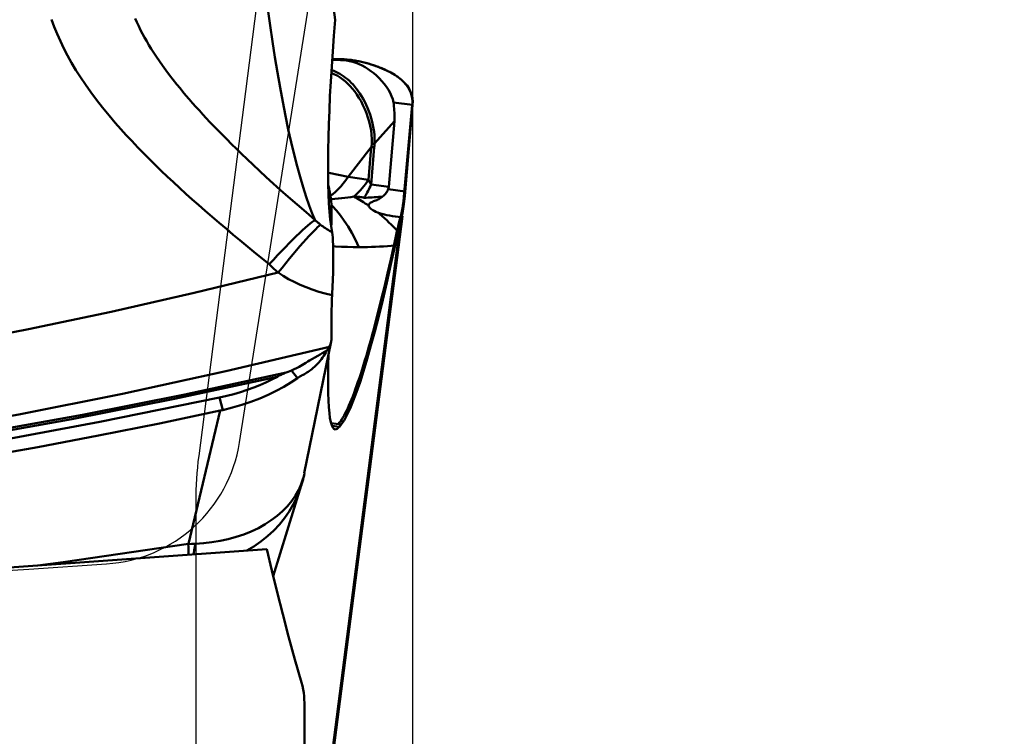
# Model space of a CAD drawing. Extents: x -73 to 75, y -42 to 49.
# Drawn here: x 22 to 25, y 3 to 5 of the extents above; entities that cross this region are included whole.
import ezdxf

# ---------------------------------------------------------------- set-up
doc = ezdxf.new("R2010")
doc.units = 0
doc.header["$LTSCALE"] = 23.1
doc.header["$PDMODE"] = 3
doc.header["$PDSIZE"] = 0.3125
doc.layers.get('Defpoints').update_dxf_attribs({"linetype": 'CONTINUOUS'})
for name, color, linetype, lineweight in [('1', 4, 'BYBLOCK', 50), ('2', 7, 'BYBLOCK', 25), ('CUT', 1, 'BYBLOCK', 25), ('NOCUT', 7, 'BYBLOCK', 25), ('SK2', 7, 'BYBLOCK', 25)]:
    doc.layers.add(name, color=color, linetype=linetype, lineweight=lineweight)
doc.styles.get("Standard").update_dxf_attribs({"font": 'monos.ttf', "width": 0.8, "height": 3.5})
doc.dimstyles.get("Standard").update_dxf_attribs({"dimtxt": 3.5, "dimasz": 4.57, "dimexe": 0.18, "dimexo": 0.0625, "dimgap": 0.09, "dimtad": 1, "dimdec": 3, "dimdsep": 46, "dimtxsty": 'STANDARD', "dimcen": 0.09, "dimadec": 0, "dimazin": 0, "dimtp": 0.01, "dimtm": 0.01, "dimtfac": 1, "dimtdec": 3, "dimtofl": 0, "dimtmove": 0, "dimatfit": 0, "dimfxl": 1, "dimtolj": 1, "dimarcsym": 0})

# ---------------------------------------------------------------- blocks, each defined once
blk = doc.blocks.new('*D1')
at = {"layer": '2', "color": 0, "lineweight": -2}
for p, q in [((0, 6.1375), (0, 13.8679)), ((23, 0.0625), (23, 13.8679)), ((18.43, 13.6879), (4.57, 13.6879))]:
    blk.add_line(p, q, dxfattribs=at)
at = {"layer": '2', "color": 0}
for points in [[(4.57, 14.4496), (4.57, 12.9263), (0, 13.6879)], [(18.43, 14.4496), (18.43, 12.9263), (23, 13.6879)]]:
    blk.add_solid(points, dxfattribs=at)
at = {"layer": 'Defpoints', "color": 0}
for p in [(0, 13.6879), (0, 6.075), (23, 0)]:
    blk.add_point(p, dxfattribs=at)
at = {"layer": '2', "color": 0, "insert": (11.4999, 15.5894), "char_height": 3.5, "attachment_point": 5}
blk.add_mtext('\\A1;23', dxfattribs=at)
blk = doc.blocks.new('*D2')
at = {"layer": 'Defpoints', "color": 0}
for p in [(-17.8, 26.4425), (-17.8, 2.9608), (23, 0)]:
    blk.add_point(p, dxfattribs=at)
at = {"layer": 'SK2', "color": 0, "lineweight": -2}
for p, q in [((-17.8, 3.0233), (-17.8, 26.6225)), ((23, 0.0625), (23, 26.6225)), ((18.43, 26.4425), (-13.23, 26.4425))]:
    blk.add_line(p, q, dxfattribs=at)
at = {"layer": 'SK2', "color": 0}
for points in [[(-13.23, 27.2041), (-13.23, 25.6808), (-17.8, 26.4425)], [(18.43, 27.2041), (18.43, 25.6808), (23, 26.4425)]]:
    blk.add_solid(points, dxfattribs=at)
at = {"layer": 'SK2', "color": 0, "insert": (2.6, 28.3439), "char_height": 3.5, "attachment_point": 5}
blk.add_mtext('\\A1;40.8', dxfattribs=at)
blk = doc.blocks.new('*D3')
at = {"layer": '2', "color": 0, "lineweight": -2}
for p, q in [((23.0625, 7.5004), (33.7059, 7.5004)), ((33.5259, -2.9304), (33.5259, 2.9304)), ((23.0625, -7.5004), (33.7059, -7.5004))]:
    blk.add_line(p, q, dxfattribs=at)
at = {"layer": '2', "color": 0}
for points in [[(32.7642, 2.9304), (34.2876, 2.9304), (33.5259, 7.5004)], [(32.7642, -2.9304), (34.2876, -2.9304), (33.5259, -7.5004)]]:
    blk.add_solid(points, dxfattribs=at)
at = {"layer": 'Defpoints', "color": 0}
for p in [(23, 7.5004), (33.5259, 7.5004), (23, -7.5004)]:
    blk.add_point(p, dxfattribs=at)
at = {"layer": '2', "color": 0, "insert": (31.5728, 0), "char_height": 3.5, "attachment_point": 5, "rotation": 90}
blk.add_mtext('\\A1;%%C15', dxfattribs=at)

msp = doc.modelspace()

# ---------------------------------------------------------------- linework, layer by layer
at = {"layer": '1'}
for p, q in [((22.7855, 4.8804), (22.7819, 4.9079)), ((22.7998, 4.7683), (22.777, 4.7687)), ((22.7772, 4.7715), (22.8008, 4.771)), ((22.8008, 4.7706), (22.7772, 4.7711)), ((22.8008, 4.7706), (22.8004, 4.7696)), ((22.8151, 4.7699), (22.8008, 4.7706)), ((22.9466, 4.6513), (22.9998, 4.6445)), ((22.9989, 4.6436), (22.9756, 4.3892)), ((22.9997, 4.6435), (22.9781, 4.3919)), ((22.999, 4.6446), (22.9989, 4.6436)), ((22.9998, 4.6445), (22.9997, 4.6435)), ((22.9998, 4.6445), (23.0002, 4.6535)), ((22.9493, 4.5987), (22.8939, 4.537)), ((22.9337, 4.4169), (22.9493, 4.5987)), ((22.8936, 4.5273), (22.8847, 4.4238)), ((22.8854, 4.5267), (22.8216, 4.445)), ((22.8776, 4.4363), (22.8854, 4.5267)), ((22.8216, 4.445), (22.8776, 4.4363)), ((22.8847, 4.4238), (22.9337, 4.4169)), ((22.932, 4.4103), (22.9792, 4.4043)), ((22.9781, 4.3919), (22.9774, 4.384)), ((22.6554, 4.3895), (22.6796, 4.3681)), ((22.6796, 4.3681), (22.7045, 4.3466)), ((22.9766, 4.3765), (22.9757, 4.3688)), ((22.9774, 4.384), (22.9766, 4.3765)), ((22.7045, 4.3466), (22.7298, 4.3248)), ((22.7245, 4.3371), (22.7262, 4.3329)), ((22.7754, 4.3413), (22.772, 4.3227)), ((22.7262, 4.3329), (22.728, 4.3288)), ((22.9671, 4.3263), (22.7515, 2.6548)), ((22.7615, 2.7075), (22.9714, 4.3357)), ((22.9607, 4.3116), (22.9586, 4.3028)), ((22.9628, 4.3203), (22.9607, 4.3116)), ((22.9645, 4.3156), (22.9619, 4.3047)), ((22.9659, 4.3331), (22.9628, 4.3203)), ((22.9686, 4.3327), (22.9645, 4.3156)), ((22.9565, 4.2938), (22.9522, 4.2749)), ((22.9594, 4.2934), (22.9547, 4.2724)), ((22.9586, 4.3028), (22.9565, 4.2938)), ((22.9619, 4.3047), (22.9594, 4.2934)), ((22.9522, 4.2749), (22.939, 4.2158)), ((22.9547, 4.2724), (22.9394, 4.2024)), ((22.6024, 4.2026), (22.5601, 4.237)), ((22.7857, 4.2522), (22.7797, 4.2527)), ((22.939, 4.2158), (22.9302, 4.1774)), ((22.9302, 4.1774), (22.9216, 4.1405)), ((22.9216, 4.1405), (22.913, 4.1049)), ((22.913, 4.1049), (22.9045, 4.0709)), ((22.6998, 3.6236), (22.7739, 3.9886)), ((22.7041, 3.9298), (22.6943, 3.9239)), ((22.6499, 3.9025), (22.6548, 3.9044)), ((22.6548, 3.9044), (22.6597, 3.9063)), ((22.6597, 3.9063), (22.6645, 3.9082)), ((22.6702, 3.9109), (22.6645, 3.9083)), ((22.6811, 3.8871), (22.6645, 3.9083)), ((22.4738, 3.7985), (22.4652, 3.8333)), ((22.3787, 3.4277), (22.4668, 3.7969)), ((22.4738, 3.7985), (22.4668, 3.7969)), ((22.7741, 3.7621), (22.802, 3.7586)), ((22.7971, 3.7525), (22.7764, 3.755)), ((22.7819, 3.7462), (22.7852, 3.7448)), ((22.7852, 3.7448), (22.7855, 3.7448)), ((22.802, 3.7586), (22.7971, 3.7525)), ((22.6969, 3.6095), (22.6914, 3.5933)), ((22.7002, 3.6231), (22.6978, 3.6118)), ((22.6138, 3.3383), (22.6911, 3.5894)), ((22.6914, 3.5933), (22.6842, 3.5774)), ((17.9008, 3.077), (22.5964, 3.4131)), ((22.3786, 3.4272), (22.3872, 3.4276)), ((22.3872, 3.4276), (22.3979, 3.4281)), ((22.7, 0.8929), (22.7, 2.9874))]:
    msp.add_line(p, q, dxfattribs=at)
for points in [[(22.5932, 4.956), (22.5991, 4.9099), (22.6052, 4.8645), (22.6116, 4.82), (22.6183, 4.7763), (22.6253, 4.7338), (22.6325, 4.6924), (22.6399, 4.6523), (22.6475, 4.6136), (22.6553, 4.5764), (22.6633, 4.5408), (22.6714, 4.5069), (22.6796, 4.4748), (22.688, 4.4445), (22.6964, 4.4162), (22.7048, 4.3899), (22.7133, 4.3657), (22.7218, 4.3436)], [(22.2315, 4.8835), (22.2361, 4.8732), (22.2411, 4.8625), (22.2464, 4.8517), (22.2519, 4.841), (22.2575, 4.8306), (22.2634, 4.8204), (22.2695, 4.8099), (22.276, 4.7994), (22.2828, 4.7887), (22.2902, 4.7774), (22.2983, 4.7655), (22.3071, 4.7531), (22.3163, 4.7403), (22.3264, 4.727), (22.3369, 4.7134), (22.3468, 4.7009), (22.3555, 4.6902), (22.3635, 4.6805), (22.3718, 4.6707), (22.3809, 4.6601), (22.3903, 4.6494), (22.3997, 4.6387), (22.4091, 4.6283), (22.4185, 4.618), (22.4283, 4.6075), (22.4383, 4.5968), (22.4487, 4.5858), (22.4599, 4.5743), (22.472, 4.5619), (22.4849, 4.5489), (22.4982, 4.5356), (22.5118, 4.5223), (22.5259, 4.5086), (22.5411, 4.494), (22.5579, 4.4782), (22.5758, 4.4615), (22.5945, 4.4443), (22.6139, 4.4265), (22.6342, 4.4083), (22.6554, 4.3895)], [(22.5601, 4.237), (22.5209, 4.2693), (22.5025, 4.2846), (22.4838, 4.3004), (22.4642, 4.3171), (22.4442, 4.3343), (22.4249, 4.351), (22.4068, 4.3669), (22.3894, 4.3824), (22.372, 4.398), (22.3545, 4.414), (22.337, 4.4302), (22.3201, 4.446), (22.3044, 4.4609), (22.2893, 4.4756), (22.2735, 4.4911), (22.2564, 4.5083), (22.2388, 4.5265), (22.2218, 4.5443), (22.2063, 4.5608), (22.1916, 4.5771), (22.1761, 4.5948), (22.1589, 4.6152), (22.141, 4.637), (22.124, 4.6587), (22.1085, 4.6796), (22.0938, 4.7003), (22.08, 4.7207), (22.0672, 4.7409), (22.0553, 4.7609), (22.0442, 4.7808), (22.0338, 4.8008), (22.0242, 4.8207), (22.0153, 4.8407), (22.0072, 4.8609), (21.9998, 4.8812)], [(22.7766, 4.2909), (22.7739, 4.3078), (22.7715, 4.3268), (22.7695, 4.3481), (22.7679, 4.3716), (22.7667, 4.3973), (22.7658, 4.425), (22.7654, 4.4546), (22.7654, 4.4862), (22.7657, 4.5195), (22.7665, 4.5544), (22.7676, 4.5909), (22.7691, 4.6288), (22.7709, 4.6681), (22.7732, 4.7087), (22.7758, 4.7502), (22.7787, 4.7926), (22.7819, 4.836), (22.7855, 4.8804)], [(22.7998, 4.7683), (22.808, 4.7679), (22.8165, 4.7669)], [(22.8008, 4.771), (22.8051, 4.7708), (22.8093, 4.7706), (22.8136, 4.7703), (22.8179, 4.77), (22.8221, 4.7695), (22.8257, 4.7691), (22.8293, 4.7687), (22.8329, 4.7682), (22.8366, 4.7676), (22.8402, 4.767), (22.8439, 4.7664), (22.8475, 4.7657), (22.8512, 4.765), (22.8549, 4.7642), (22.8586, 4.7634), (22.8623, 4.7625)], [(23.0002, 4.6535), (22.9994, 4.6625), (22.9974, 4.6714), (22.9942, 4.6803), (22.9899, 4.6891), (22.9842, 4.6976), (22.9773, 4.7057), (22.9693, 4.7134), (22.9602, 4.7206), (22.9501, 4.7274), (22.9392, 4.7338), (22.9275, 4.7398), (22.9149, 4.7454), (22.9017, 4.7505), (22.8879, 4.7552), (22.8735, 4.7595), (22.8586, 4.7631), (22.8439, 4.7661), (22.8294, 4.7684), (22.8151, 4.7699)], [(22.8165, 4.7669), (22.8251, 4.7654), (22.8338, 4.7632), (22.8425, 4.7605), (22.8513, 4.7571), (22.8599, 4.7531), (22.8683, 4.7486), (22.8765, 4.7435), (22.8844, 4.7379), (22.892, 4.7319), (22.8995, 4.7253), (22.907, 4.7181), (22.9142, 4.7104), (22.9209, 4.7024), (22.9271, 4.6942), (22.9327, 4.6859), (22.9376, 4.6774), (22.9416, 4.6688), (22.9447, 4.6601), (22.9466, 4.6513)], [(22.866, 4.7616), (22.8697, 4.7607), (22.8734, 4.7597), (22.877, 4.7587)], [(22.8806, 4.7576), (22.8842, 4.7566), (22.8878, 4.7554), (22.8913, 4.7543), (22.8948, 4.7531), (22.8982, 4.752), (22.9016, 4.7507), (22.905, 4.7495), (22.9083, 4.7482), (22.9116, 4.7469), (22.9149, 4.7456), (22.9181, 4.7442), (22.9212, 4.7428), (22.9243, 4.7414), (22.9274, 4.74), (22.9304, 4.7385), (22.9334, 4.7371), (22.9363, 4.7355), (22.9392, 4.734), (22.942, 4.7324), (22.9447, 4.7309), (22.9474, 4.7292), (22.95, 4.7276), (22.9526, 4.7259)], [(22.7747, 4.7327), (22.7819, 4.7296), (22.7904, 4.7253), (22.7988, 4.7202), (22.8067, 4.7147), (22.8138, 4.7089), (22.8206, 4.7028), (22.8271, 4.6962), (22.8333, 4.6891), (22.8393, 4.6815), (22.8452, 4.6732), (22.8511, 4.664), (22.8568, 4.6542), (22.8621, 4.6437), (22.8672, 4.6327), (22.8718, 4.6213), (22.8759, 4.6097), (22.8794, 4.598), (22.8823, 4.5862), (22.8845, 4.5742), (22.8861, 4.562), (22.8868, 4.5494), (22.8866, 4.5361)], [(22.7752, 4.741), (22.7758, 4.7408), (22.7815, 4.7384), (22.7872, 4.7359), (22.7927, 4.7331), (22.7982, 4.7301), (22.8035, 4.7268), (22.8088, 4.7232), (22.8141, 4.7193), (22.8193, 4.7151), (22.8245, 4.7105), (22.8297, 4.7055), (22.8347, 4.7003), (22.8397, 4.6946), (22.8446, 4.6886), (22.8493, 4.6822), (22.8539, 4.6755), (22.8585, 4.6684), (22.8628, 4.6608), (22.867, 4.6529), (22.8711, 4.6445), (22.875, 4.6357), (22.8787, 4.6266), (22.882, 4.6172), (22.8851, 4.6074), (22.8878, 4.5976), (22.89, 4.5881), (22.8917, 4.5789), (22.893, 4.5697), (22.8939, 4.5611), (22.8943, 4.5529), (22.8943, 4.5449), (22.8939, 4.537)], [(22.9551, 4.7242), (22.9576, 4.7225), (22.96, 4.7208), (22.9605, 4.7203)], [(22.9605, 4.7203), (22.9611, 4.7199), (22.9617, 4.7195), (22.9622, 4.719), (22.9628, 4.7186), (22.9634, 4.7181)], [(22.9639, 4.7177), (22.9645, 4.7172), (22.965, 4.7168), (22.9656, 4.7163), (22.9661, 4.7159), (22.9667, 4.7154)], [(22.9667, 4.7154), (22.9689, 4.7135), (22.971, 4.7116)], [(22.973, 4.7097), (22.9747, 4.708), (22.9763, 4.7063), (22.9778, 4.7047), (22.9794, 4.7029), (22.9808, 4.7012), (22.9822, 4.6995), (22.9836, 4.6977), (22.9849, 4.6959), (22.9861, 4.6941), (22.9873, 4.6923), (22.9884, 4.6904), (22.9895, 4.6886), (22.9905, 4.6867), (22.9915, 4.6848), (22.9924, 4.6829), (22.9932, 4.681), (22.994, 4.6791), (22.9947, 4.6772), (22.9954, 4.6753), (22.996, 4.6734), (22.9966, 4.6715), (22.9971, 4.6696), (22.9975, 4.6676), (22.9979, 4.6657), (22.9983, 4.6638), (22.9985, 4.6619), (22.9988, 4.66), (22.999, 4.6581), (22.9991, 4.6558), (22.9992, 4.6536), (22.9993, 4.6514), (22.9992, 4.6491), (22.9991, 4.6469), (22.999, 4.6446)], [(22.9493, 4.5987), (22.9496, 4.605), (22.9498, 4.6111), (22.9498, 4.6171), (22.9496, 4.623), (22.9491, 4.6286), (22.9486, 4.6343), (22.948, 4.64), (22.9474, 4.6456), (22.9466, 4.6513)], [(22.8854, 4.5267), (22.8856, 4.5277), (22.8858, 4.5288), (22.8859, 4.5298), (22.8861, 4.5308), (22.8862, 4.5319), (22.8864, 4.5329), (22.8865, 4.534), (22.8865, 4.5351), (22.8866, 4.5361)], [(22.8854, 4.5267), (22.8863, 4.5268), (22.8872, 4.5269), (22.8881, 4.527), (22.889, 4.5271), (22.8899, 4.5272), (22.8909, 4.5272), (22.8918, 4.5273), (22.8927, 4.5273), (22.8936, 4.5273)], [(22.8939, 4.537), (22.8931, 4.5369), (22.8923, 4.5368), (22.8914, 4.5368), (22.8906, 4.5367), (22.8898, 4.5366), (22.889, 4.5365), (22.8882, 4.5364), (22.8874, 4.5363), (22.8866, 4.5361)], [(22.8939, 4.537), (22.8939, 4.5359), (22.8939, 4.5349), (22.8939, 4.5338), (22.8939, 4.5327), (22.8939, 4.5317), (22.8939, 4.5306), (22.8938, 4.5295), (22.8937, 4.5284), (22.8936, 4.5273)], [(22.7654, 4.4562), (22.7673, 4.4558), (22.8216, 4.445)], [(22.769, 4.4096), (22.7684, 4.4128), (22.7677, 4.416), (22.767, 4.4192), (22.7663, 4.4223), (22.7659, 4.4238)], [(22.772, 4.3922), (22.7787, 4.3973), (22.7861, 4.4037), (22.7934, 4.4107), (22.8007, 4.4184), (22.8078, 4.4267), (22.8148, 4.4356), (22.8216, 4.445)], [(22.8776, 4.4363), (22.8733, 4.4302), (22.8689, 4.4244), (22.8644, 4.4188), (22.8599, 4.4134), (22.8553, 4.4082), (22.8507, 4.4033), (22.8461, 4.3987), (22.8414, 4.3943), (22.8367, 4.3902)], [(22.8656, 4.3867), (22.8678, 4.3902), (22.8699, 4.3939), (22.872, 4.3977), (22.8742, 4.4017), (22.8763, 4.4058), (22.8784, 4.4101), (22.8805, 4.4145), (22.8827, 4.4191), (22.8847, 4.4238)], [(22.8776, 4.4363), (22.8783, 4.4348), (22.879, 4.4332), (22.8797, 4.4318), (22.8804, 4.4303), (22.8812, 4.4289), (22.882, 4.4276), (22.8829, 4.4263), (22.8838, 4.425), (22.8847, 4.4238)], [(22.7754, 4.3413), (22.7755, 4.3478), (22.7755, 4.3546), (22.7752, 4.3617), (22.7747, 4.3691), (22.774, 4.3767), (22.7731, 4.3846), (22.7719, 4.3927), (22.7706, 4.401), (22.769, 4.4096)], [(22.932, 4.4103), (22.9309, 4.4076), (22.9296, 4.4051), (22.9282, 4.4027), (22.9267, 4.4003), (22.925, 4.3981), (22.9232, 4.396), (22.9212, 4.394), (22.919, 4.3921), (22.9166, 4.3904)], [(22.7733, 4.383), (22.7754, 4.3831), (22.7847, 4.3837), (22.7939, 4.3845), (22.8028, 4.3854), (22.8116, 4.3864), (22.8201, 4.3875), (22.8285, 4.3888), (22.8367, 4.3902)], [(22.789, 4.3515), (22.7781, 4.3633), (22.7749, 4.3663)], [(22.8368, 4.3903), (22.8411, 4.388), (22.8456, 4.3855), (22.8501, 4.3829), (22.8546, 4.3802), (22.8592, 4.3774), (22.8639, 4.3745), (22.8687, 4.3714), (22.8736, 4.3681), (22.8786, 4.3646)], [(22.8657, 4.3869), (22.8624, 4.3875), (22.8592, 4.3881), (22.8559, 4.3886), (22.8527, 4.389), (22.8495, 4.3894), (22.8463, 4.3898), (22.8431, 4.39), (22.8399, 4.3902), (22.8368, 4.3903)], [(22.9176, 4.3904), (22.9114, 4.3898), (22.9053, 4.3893), (22.8994, 4.3888), (22.8937, 4.3884), (22.888, 4.388), (22.8824, 4.3877), (22.8768, 4.3873), (22.8712, 4.387), (22.8656, 4.3867)], [(22.878, 4.3651), (22.8782, 4.3666), (22.8787, 4.3681), (22.8796, 4.3696), (22.8808, 4.371), (22.8824, 4.3724), (22.8843, 4.3737), (22.8865, 4.3749), (22.8891, 4.376), (22.8918, 4.3771), (22.8946, 4.3782), (22.8976, 4.3793), (22.9006, 4.3805), (22.9035, 4.3817), (22.9063, 4.3831), (22.9091, 4.3847), (22.9117, 4.3864), (22.9142, 4.3883), (22.9166, 4.3904)], [(22.9024, 4.3464), (22.8978, 4.3483), (22.8936, 4.3503), (22.8899, 4.3524), (22.8867, 4.3545), (22.8839, 4.3566), (22.8816, 4.3588), (22.8799, 4.3609), (22.8787, 4.363), (22.878, 4.3651)], [(22.9756, 4.3892), (22.9753, 4.3863), (22.975, 4.3834), (22.9747, 4.3805), (22.9744, 4.3777), (22.9741, 4.3749), (22.9738, 4.3722), (22.9734, 4.3695), (22.973, 4.3669), (22.9727, 4.3643), (22.9723, 4.3618), (22.9719, 4.3593), (22.9715, 4.3568), (22.971, 4.3544), (22.9706, 4.3521), (22.9701, 4.3498), (22.9697, 4.3475), (22.9692, 4.3453), (22.9687, 4.3431), (22.9682, 4.341), (22.9676, 4.339), (22.9671, 4.3369), (22.9665, 4.335), (22.9659, 4.3331)], [(22.9757, 4.3688), (22.9748, 4.3623), (22.9738, 4.3557), (22.9726, 4.3494), (22.9714, 4.3435), (22.9701, 4.3379), (22.9686, 4.3327)], [(22.7218, 4.3436), (22.7227, 4.3415), (22.7245, 4.3371)], [(22.7747, 4.3119), (22.7748, 4.3211), (22.775, 4.3309), (22.7754, 4.3413)], [(22.851, 4.2503), (22.8413, 4.2705), (22.8312, 4.2894), (22.8209, 4.307), (22.8104, 4.3233), (22.7998, 4.3381), (22.789, 4.3515)], [(22.9686, 4.3327), (22.9601, 4.3337), (22.9519, 4.3348), (22.9439, 4.3361), (22.9361, 4.3375), (22.9286, 4.339), (22.9215, 4.3406), (22.9148, 4.3424), (22.9084, 4.3443), (22.9024, 4.3464)], [(22.9026, 4.3465), (22.909, 4.3412), (22.9154, 4.3358), (22.9217, 4.3302), (22.928, 4.3245), (22.9343, 4.3186), (22.9406, 4.3125), (22.9469, 4.3063), (22.9531, 4.3), (22.9594, 4.2934)], [(22.7298, 4.3248), (22.7258, 4.3225), (22.721, 4.3192), (22.7155, 4.3149), (22.7091, 4.3097), (22.7021, 4.3036), (22.6944, 4.2967), (22.686, 4.2889), (22.677, 4.2803), (22.6676, 4.271), (22.6576, 4.261), (22.6473, 4.2504), (22.6365, 4.2392), (22.6254, 4.2275), (22.614, 4.2152), (22.6024, 4.2026)], [(22.7448, 4.3119), (22.7411, 4.309), (22.7367, 4.3051), (22.7316, 4.3003), (22.7258, 4.2945), (22.7193, 4.2878), (22.7123, 4.2802), (22.7046, 4.2718), (22.6964, 4.2626), (22.6876, 4.2525), (22.6784, 4.2418), (22.6688, 4.2305), (22.6589, 4.2185), (22.6486, 4.206), (22.638, 4.193), (22.6272, 4.1796)], [(22.728, 4.3288), (22.7289, 4.3268), (22.7298, 4.3248)], [(22.7298, 4.3248), (22.7315, 4.3233), (22.7331, 4.3218), (22.7348, 4.3204), (22.7364, 4.3189), (22.7381, 4.3175), (22.7398, 4.3161), (22.7415, 4.3147), (22.7431, 4.3133), (22.7448, 4.3119)], [(22.7448, 4.3119), (22.7482, 4.3094), (22.7516, 4.307), (22.7551, 4.3046), (22.7586, 4.3022), (22.7621, 4.2999), (22.7657, 4.2976), (22.7693, 4.2953), (22.7729, 4.2931), (22.7766, 4.2909)], [(22.7766, 4.2909), (22.7776, 4.2844), (22.7784, 4.2764), (22.7791, 4.267), (22.7796, 4.256), (22.7799, 4.2434), (22.78, 4.2295), (22.7799, 4.2143), (22.7797, 4.1977), (22.7793, 4.1797), (22.7786, 4.1602), (22.7778, 4.1394)], [(22.951, 4.2554), (22.9406, 4.2541), (22.93, 4.2531), (22.9193, 4.2522), (22.9084, 4.2515), (22.8972, 4.2509), (22.886, 4.2505), (22.8745, 4.2502), (22.8629, 4.2502), (22.851, 4.2503)], [(22.851, 4.2503), (22.8353, 4.2502), (22.8192, 4.2505), (22.8027, 4.2511), (22.7857, 4.2522)], [(22.6272, 4.1796), (22.6245, 4.182), (22.6217, 4.1844), (22.619, 4.1869), (22.6162, 4.1894), (22.6135, 4.1919), (22.6107, 4.1945), (22.608, 4.1972), (22.6052, 4.1999), (22.6024, 4.2026)], [(22.802, 3.7586), (22.8098, 3.77), (22.8179, 3.7846), (22.8264, 3.8025), (22.8353, 3.8238), (22.8445, 3.8482), (22.8541, 3.8758), (22.8639, 3.9066), (22.874, 3.9404), (22.8844, 3.9771), (22.895, 4.0167), (22.9059, 4.0592), (22.9169, 4.1044), (22.9281, 4.1521), (22.9394, 4.2024)], [(20.604, 3.8151), (20.8209, 3.8398), (21.0399, 3.8685), (21.2609, 3.9011), (21.4839, 3.9377), (21.7091, 3.9781), (21.936, 4.0226), (22.1646, 4.071), (22.395, 4.1233), (22.6272, 4.1796)], [(22.7768, 4.1171), (22.7579, 4.1215), (22.7396, 4.1266), (22.7218, 4.1324), (22.7045, 4.1388), (22.6879, 4.1459), (22.6718, 4.1536), (22.6563, 4.1617), (22.6415, 4.1704), (22.6272, 4.1796)], [(22.7778, 4.1394), (22.7761, 4.103), (22.7756, 4.0896), (22.7752, 4.0767), (22.7749, 4.0644), (22.7747, 4.0527), (22.7747, 4.0417), (22.7748, 4.0313), (22.775, 4.0217), (22.7754, 4.0127)], [(22.9045, 4.0709), (22.8961, 4.0383), (22.8919, 4.0226), (22.8878, 4.0073), (22.8837, 3.9923), (22.8796, 3.9778), (22.8756, 3.9637), (22.8716, 3.95), (22.8676, 3.9367), (22.8637, 3.9239), (22.8598, 3.9114), (22.856, 3.8994), (22.8522, 3.8879), (22.8484, 3.8767), (22.8447, 3.866), (22.841, 3.8557), (22.8374, 3.8459), (22.8338, 3.8365), (22.8302, 3.8276), (22.8268, 3.8191), (22.8233, 3.8111), (22.8199, 3.8036), (22.8166, 3.7965), (22.8133, 3.7898), (22.81, 3.7837), (22.8069, 3.778), (22.8037, 3.7727), (22.8006, 3.768), (22.7976, 3.7637), (22.7946, 3.7598)], [(22.7754, 4.0127), (22.7755, 4.0076), (22.7755, 4.0028), (22.7752, 3.9981), (22.7747, 3.9936), (22.774, 3.9893), (22.7739, 3.9886)], [(22.7739, 3.9886), (22.7731, 3.9852), (22.7719, 3.9813), (22.7706, 3.9777), (22.769, 3.9743)], [(22.7691, 3.9742), (22.4827, 3.9062), (22.196, 3.8435), (21.9087, 3.7861), (21.6208, 3.7344), (21.3324, 3.6885), (21.0438, 3.6484), (20.7552, 3.6146), (20.4669, 3.587), (20.1792, 3.5657), (19.8923, 3.5508), (19.6066, 3.5422), (19.3222, 3.5398), (19.039, 3.5433), (18.7573, 3.5528), (18.4772, 3.5679), (18.1989, 3.5885), (17.9221, 3.6144), (17.6467, 3.6456)], [(22.762, 3.9633), (22.7595, 3.9585), (22.7567, 3.9538), (22.7538, 3.949), (22.7505, 3.9442), (22.747, 3.9393), (22.7434, 3.9347), (22.7397, 3.9303), (22.7358, 3.9261), (22.732, 3.9222), (22.7282, 3.9186), (22.7245, 3.9153), (22.7209, 3.9123), (22.7173, 3.9095), (22.7137, 3.9069), (22.7102, 3.9045), (22.7068, 3.9023), (22.7034, 3.9003), (22.7001, 3.8984), (22.6969, 3.8966), (22.6937, 3.895), (22.6906, 3.8933), (22.6874, 3.8913), (22.6842, 3.8893), (22.6811, 3.8871)], [(22.762, 3.9633), (22.7495, 3.9559), (22.7434, 3.9524), (22.7374, 3.9489), (22.7146, 3.936)], [(22.769, 3.9743), (22.7684, 3.973), (22.7677, 3.9718), (22.767, 3.9706), (22.7663, 3.9694), (22.7655, 3.9682), (22.7647, 3.967), (22.7638, 3.9658), (22.7629, 3.9645), (22.762, 3.9633)], [(22.7146, 3.936), (22.7093, 3.9329), (22.7041, 3.9298)], [(22.7667, 3.9532), (22.7667, 3.9523), (22.7658, 3.9224), (22.7654, 3.8947), (22.7654, 3.8691), (22.7657, 3.8458), (22.7665, 3.825), (22.7676, 3.8064), (22.7691, 3.7903), (22.7709, 3.7766), (22.7732, 3.7653), (22.7758, 3.7565), (22.7787, 3.7501), (22.7819, 3.7462)], [(17.4622, 3.541), (17.7505, 3.5198), (18.039, 3.5034), (18.3278, 3.4917), (18.6171, 3.4849), (18.9071, 3.4829), (19.1976, 3.4859), (19.4885, 3.4937), (19.7799, 3.5066), (20.071, 3.5244), (20.3614, 3.5472), (20.6511, 3.5749), (20.9401, 3.6075), (21.2282, 3.645), (21.5153, 3.6872), (21.8011, 3.7342), (22.0856, 3.7857), (22.3685, 3.8419), (22.6499, 3.9025)], [(22.6499, 3.9026), (22.647, 3.9015), (22.6442, 3.9003), (22.6413, 3.8991), (22.6385, 3.8979), (22.6358, 3.8966), (22.633, 3.8953), (22.6303, 3.8939), (22.6277, 3.8926), (22.6251, 3.8911)], [(22.6943, 3.9239), (22.6851, 3.9182), (22.6804, 3.9157), (22.6702, 3.9109)], [(22.6245, 3.8908), (22.3403, 3.8298), (22.056, 3.7737), (21.7713, 3.7223), (21.4868, 3.6759), (21.2024, 3.6343), (20.9175, 3.5975), (20.6323, 3.5655), (20.3471, 3.5383), (20.061, 3.516), (19.7744, 3.4985), (19.4875, 3.4858), (19.2, 3.4779), (18.9117, 3.4749), (18.6229, 3.4767), (18.3339, 3.4834), (18.0446, 3.4949), (17.7547, 3.5114), (17.4627, 3.5328)], [(22.6251, 3.8911), (22.6097, 3.8831), (22.5936, 3.8753), (22.5769, 3.868), (22.5595, 3.861), (22.5416, 3.8545), (22.5232, 3.8485), (22.5043, 3.8429), (22.4849, 3.8379), (22.4652, 3.8333)], [(22.6811, 3.8871), (22.6627, 3.8748), (22.6429, 3.863), (22.6219, 3.8517), (22.5997, 3.841), (22.5763, 3.8309), (22.5519, 3.8216), (22.5267, 3.8131), (22.5006, 3.8054), (22.4738, 3.7985)], [(22.4652, 3.8333), (22.1334, 3.7656), (21.801, 3.7045), (21.4683, 3.65), (21.1364, 3.6024), (20.8043, 3.5614), (20.47, 3.5267), (20.1318, 3.4983), (19.7915, 3.4767), (19.4514, 3.4619), (19.1124, 3.454), (18.7738, 3.4528), (18.4353, 3.4583), (18.097, 3.4705), (17.7592, 3.4894), (17.4219, 3.5149)], [(21.7927, 3.6658), (21.9614, 3.6961), (22.13, 3.728), (22.2984, 3.7616), (22.4668, 3.7969)], [(22.6917, 3.5895), (22.6933, 3.5949), (22.6949, 3.6007), (22.6964, 3.6063), (22.6978, 3.6118), (22.699, 3.6172), (22.7001, 3.6224), (22.7002, 3.6231)], [(22.6842, 3.5774), (22.6753, 3.5618), (22.6649, 3.5468), (22.6529, 3.5324), (22.6394, 3.5187), (22.6246, 3.5056), (22.6084, 3.4934), (22.591, 3.4821), (22.5725, 3.4717), (22.5529, 3.4623), (22.5324, 3.454), (22.5111, 3.4468), (22.4891, 3.4407)], [(22.6911, 3.5894), (22.6868, 3.5767), (22.6787, 3.5565), (22.669, 3.5368), (22.6578, 3.5176), (22.6449, 3.4991), (22.6306, 3.4814), (22.6149, 3.4646), (22.5978, 3.4489), (22.5796, 3.4342), (22.5602, 3.4208), (22.5406, 3.4091)], [(22.4891, 3.4407), (22.4667, 3.4358), (22.444, 3.4321)], [(21.9613, 3.3676), (22.032, 3.3771), (22.3787, 3.4277)], [(22.3787, 3.3975), (22.3787, 3.4017), (22.3787, 3.41), (22.3786, 3.4186), (22.3785, 3.4276)], [(22.3926, 3.3985), (22.3935, 3.4025), (22.3951, 3.4107), (22.3966, 3.4192), (22.398, 3.4281)], [(22.444, 3.4321), (22.421, 3.4295), (22.398, 3.4281)], [(22.6919, 3.0434), (22.6737, 3.1076), (22.6564, 3.1708), (22.64, 3.2329), (22.6245, 3.294), (22.61, 3.3541), (22.5964, 3.4131)], [(22.6919, 3.0434), (22.6944, 3.034), (22.6964, 3.0246), (22.698, 3.0152), (22.6991, 3.0059), (22.6998, 2.9966), (22.7, 2.9874)]]:
    msp.add_lwpolyline(points, dxfattribs=at)
for centre, major_axis, ratio, start_param, end_param in [((21.0862, 4.9216), (-1.8467, 0.5087), 0.107662, 3.128464, 3.161534), ((22.9168, 4.7362), (-0.1318, -0.9913), 0.080948, 0.005526, 0.135586)]:
    msp.add_ellipse(centre, major_axis=major_axis, ratio=ratio, start_param=start_param, end_param=end_param, dxfattribs=at)
at = {"layer": 'CUT'}
msp.add_lwpolyline([(21.7242, 3.3447), (21.9367, 3.3579), (22.1517, 3.3723, 0.350239), (22.5204, 3.7088), (22.9601, 6.4853, 0.028369), (22.9715, 6.5981), (23, 7.2514, 0.416193), (22.7981, 7.4702), (22.589, 7.4775), (22.3781, 7.4839), (22.1664, 7.4894), (21.953, 7.494), (21.7381, 7.4977)], format="xyb", dxfattribs=at)
at = {"layer": 'NOCUT'}
msp.add_lwpolyline([(22.4081, 3.6714), (22.6919, 5.8867, 0.031863), (22.7, 6.0138), (22.7, 6.4, 0.414214), (22, 7.1), (15.5527, 7.1, 0.087489), (14.8686, 6.9794), (13.5395, 6.4956, -0.087489), (12.8554, 6.375), (10, 6.375), (0.3, 6.375), (0, 6.075), (0, 0), (22.4, 0), (22.4, 3.5443, -0.031863), (22.4081, 3.6714)], format="xyb", dxfattribs=at)

# ---------------------------------------------------------------- dimensions: what is measured, and where the dimension line sits
at = {"layer": '2'}
dim = msp.add_linear_dim(base=(0, 13.6879), p1=(23, 0), p2=(0, 6.075), angle=180, dimstyle='STANDARD', dxfattribs=at)
dim.commit()
dim.dimension.update_dxf_attribs({"geometry": '*D1', "text_midpoint": (11.4999, 13.6879), "dimtype": 160})
dim = msp.add_linear_dim(base=(33.5259, 7.5004), p1=(23, -7.5004), p2=(23, 7.5004), angle=270, text='%%C15', dimstyle='STANDARD', override={"dimfxl": 1.25}, dxfattribs=at)
dim.commit()
dim.dimension.update_dxf_attribs({"geometry": '*D3', "text_midpoint": (31.5728, 0)})
at = {"layer": 'SK2'}
dim = msp.add_linear_dim(base=(-17.8, 26.4425), p1=(23, 0), p2=(-17.8, 2.9608), dimstyle='STANDARD', override={"dimfxl": 1.25}, dxfattribs=at)
dim.commit()
dim.dimension.update_dxf_attribs({"geometry": '*D2', "text_midpoint": (2.6, 26.4425), "dimtype": 160})

doc.saveas('drawing.dxf')
